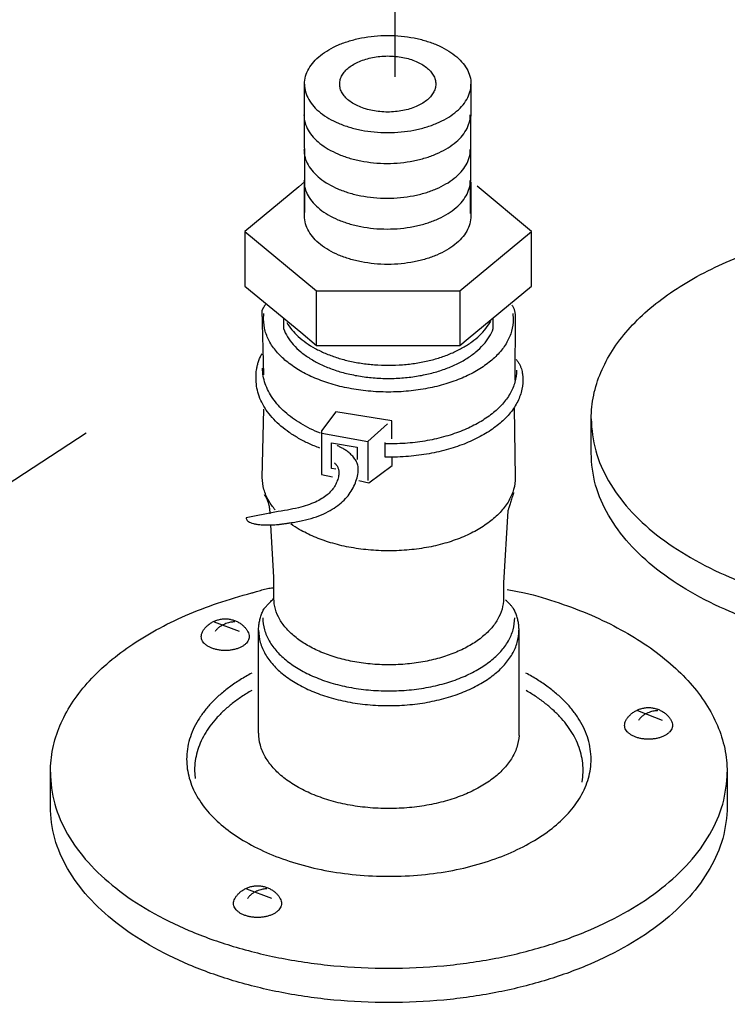
# Model space of a CAD drawing. Extents: x -424 to 186, y -4 to 301.
# Drawn here: x -229 to -225, y 56 to 61 of the extents above; entities that cross this region are included whole.
import ezdxf

# ---------------------------------------------------------------- set-up
doc = ezdxf.new("R2010")
doc.units = 0
doc.linetypes.add('DASHED', pattern=[19.05, 12.7, -6.35])
doc.layers.add('RV', color=7, linetype='CONTINUOUS')

msp = doc.modelspace()

# ---------------------------------------------------------------- linework, layer by layer
at = {"layer": 'RV', "color": 7, "linetype": 'DASHED'}
msp.add_line((-226.8744, 60.4592), (-226.8744, 62.1002), dxfattribs=at)
at = {"layer": 'RV', "color": 7, "linetype": 'Continuous'}
for p, q in [((-227.3492, 59.7462), (-227.351, 60.421)), ((-226.476, 60.421), (-226.4795, 59.7413)), ((-227.351, 59.9065), (-227.3806, 59.8814)), ((-227.351, 59.728), (-227.351, 59.9061)), ((-226.4764, 59.9065), (-226.4764, 59.728)), ((-227.2872, 59.0463), (-227.2872, 59.334)), ((-226.5347, 59.334), (-226.5347, 59.0468)), ((-227.5647, 58.8925), (-227.5727, 59.2318)), ((-227.5656, 59.1844), (-227.5636, 59.2153)), ((-226.2565, 59.2153), (-226.2541, 59.1844)), ((-226.2432, 59.2035), (-226.2465, 58.8643)), ((-227.5727, 58.3525), (-227.5647, 58.7122)), ((-226.2496, 58.7191), (-226.2432, 58.3525)), ((-225.8443, 58.4803), (-225.8443, 58.6608)), ((-227.0187, 58.541), (-226.9148, 58.6353)), ((-235.4998, 54.0325), (-228.4971, 58.5866)), ((-226.9039, 58.5292), (-226.9271, 58.5297)), ((-226.9044, 58.4594), (-226.9271, 58.4598)), ((-227.5058, 58.1708), (-227.6565, 58.1397)), ((-226.2823, 58.177), (-226.3052, 57.7993)), ((-227.5113, 57.8289), (-227.5278, 58.103)), ((-226.2852, 57.7633), (-226.1945, 57.7469)), ((-227.6925, 57.5425), (-227.8232, 57.5917)), ((-227.5918, 57.009), (-227.5918, 57.5497)), ((-226.2236, 57.009), (-226.2236, 57.5497)), ((-225.4693, 57.0757), (-225.5998, 57.1255)), ((-228.6856, 56.6221), (-228.6856, 56.8031)), ((-227.928, 56.814), (-227.9253, 56.7706)), ((-225.1305, 56.8031), (-225.1305, 56.6221)), ((-227.5231, 56.1388), (-227.6538, 56.1884))]:
    msp.add_line(p, q, dxfattribs=at)
for points in [[(-227.3806, 59.8809), (-227.6634, 59.6462), (-227.6634, 59.3587), (-227.3706, 59.1161)], [(-226.49, 59.0832), (-226.158, 59.3587), (-226.158, 59.6462), (-226.4435, 59.8836)], [(-227.6634, 59.6466), (-227.2872, 59.334), (-226.5347, 59.334), (-226.158, 59.6466)], [(-227.3706, 59.1161), (-227.2868, 59.0459), (-226.5347, 59.0463), (-226.49, 59.0832)], [(-226.8926, 58.5554), (-226.8926, 58.6506), (-227.1867, 58.6982), (-227.261, 58.5975), (-227.261, 58.3678), (-227.2041, 58.3556)], [(-227.2594, 58.5848), (-227.0187, 58.541), (-227.0187, 58.3365)], [(-227.1854, 58.3963), (-227.2085, 58.4003), (-227.2085, 58.5345), (-227.0738, 58.5114), (-227.0738, 58.4476)], [(-227.0651, 58.3365), (-227.0122, 58.3247), (-226.8897, 58.4163), (-226.8897, 58.4636)]]:
    msp.add_lwpolyline(points, dxfattribs=at)
for points, knots in [([(-227.351, 60.421), (-227.3509, 60.4349), (-227.3471, 60.4631), (-227.3297, 60.5032), (-227.3024, 60.5401), (-227.2662, 60.5736), (-227.2221, 60.6032), (-227.1709, 60.6286), (-227.1135, 60.6492), (-227.0507, 60.6646), (-226.9835, 60.6743), (-226.9135, 60.6775), (-226.8435, 60.6743), (-226.7763, 60.6647), (-226.7135, 60.6493), (-226.6562, 60.6287), (-226.605, 60.6034), (-226.5609, 60.5737), (-226.5248, 60.5403), (-226.4975, 60.5033), (-226.48, 60.4632), (-226.4762, 60.4349), (-226.476, 60.421)], [0, 0, 0, 0, 0.041746, 0.084372, 0.129625, 0.178509, 0.231451, 0.288503, 0.349496, 0.414141, 0.482102, 0.55305, 0.623985, 0.691911, 0.756506, 0.817442, 0.874443, 0.92735, 0.976228, 1.021516, 1.064225, 1.106092, 1.106092, 1.106092, 1.106092]), ([(-227.1658, 60.421), (-227.1657, 60.4129), (-227.1636, 60.3967), (-227.1535, 60.3736), (-227.1378, 60.3524), (-227.1169, 60.3332), (-227.0915, 60.3162), (-227.062, 60.3017), (-227.0289, 60.2898), (-226.9928, 60.2809), (-226.9542, 60.2754), (-226.9139, 60.2733), (-226.8735, 60.2753), (-226.8347, 60.2808), (-226.7984, 60.2896), (-226.7653, 60.3015), (-226.7358, 60.3161), (-226.7103, 60.3331), (-226.6894, 60.3523), (-226.6737, 60.3736), (-226.6636, 60.3967), (-226.66, 60.421), (-226.6635, 60.4454), (-226.6734, 60.4686), (-226.6891, 60.4899), (-226.71, 60.5093), (-226.7354, 60.5264), (-226.7649, 60.541), (-226.798, 60.5529), (-226.8342, 60.5618), (-226.8731, 60.5673), (-226.9135, 60.5693), (-226.9538, 60.5672), (-226.9926, 60.5615), (-227.0288, 60.5526), (-227.0619, 60.5407), (-227.0914, 60.5261), (-227.1169, 60.5091), (-227.1378, 60.4898), (-227.1535, 60.4685), (-227.1636, 60.4454), (-227.1657, 60.429), (-227.1658, 60.421)], [0, 0, 0, 0, 0.024051, 0.048581, 0.074617, 0.102745, 0.133216, 0.166057, 0.201163, 0.23836, 0.277441, 0.318202, 0.359187, 0.39842, 0.435716, 0.470889, 0.503779, 0.534295, 0.562474, 0.588568, 0.613154, 0.637232, 0.661419, 0.686072, 0.712202, 0.7404, 0.770924, 0.803817, 0.83899, 0.876286, 0.915519, 0.956503, 0.997387, 1.036572, 1.073852, 1.109027, 1.141926, 1.172449, 1.200633, 1.226738, 1.25136, 1.27553, 1.27553, 1.27553, 1.27553]), ([(-227.351, 60.421), (-227.3509, 60.407), (-227.3471, 60.3788), (-227.3297, 60.3388), (-227.3024, 60.3019), (-227.2663, 60.2685), (-227.2222, 60.2389), (-227.171, 60.2136), (-227.1137, 60.193), (-227.051, 60.1777), (-226.9838, 60.1681), (-226.9139, 60.1649), (-226.8439, 60.1681), (-226.7765, 60.1777), (-226.7137, 60.193), (-226.6563, 60.2136), (-226.6051, 60.2389), (-226.561, 60.2685), (-226.5248, 60.3019), (-226.4975, 60.3388), (-226.48, 60.3788), (-226.4762, 60.407), (-226.476, 60.421)], [0, 0, 0, 0, 0.041733, 0.084327, 0.129535, 0.178365, 0.231248, 0.288235, 0.349154, 0.413714, 0.481575, 0.552401, 0.623457, 0.691478, 0.756144, 0.817128, 0.874153, 0.927059, 0.97591, 1.021143, 1.063764, 1.105512, 1.105512, 1.105512, 1.105512]), ([(-227.3537, 60.2593), (-227.3535, 60.2454), (-227.3498, 60.2172), (-227.3325, 60.1772), (-227.3053, 60.1404), (-227.2692, 60.107), (-227.2253, 60.0774), (-227.1742, 60.0521), (-227.1168, 60.0314), (-227.054, 60.016), (-226.9867, 60.0063), (-226.9167, 60.0026), (-226.8466, 60.0063), (-226.7794, 60.016), (-226.7167, 60.0315), (-226.6593, 60.0521), (-226.6082, 60.0774), (-226.5642, 60.107), (-226.528, 60.1404), (-226.5008, 60.1772), (-226.4834, 60.2172), (-226.4797, 60.2454), (-226.4795, 60.2593)], [0, 0, 0, 0, 0.041718, 0.084256, 0.129377, 0.178108, 0.230904, 0.287841, 0.348769, 0.413414, 0.481453, 0.552561, 0.623506, 0.691452, 0.756061, 0.816994, 0.873965, 0.926809, 0.975588, 1.020746, 1.063302, 1.105022, 1.105022, 1.105022, 1.105022]), ([(-227.3537, 60.0764), (-227.3535, 60.0624), (-227.3498, 60.0341), (-227.3325, 59.994), (-227.3053, 59.957), (-227.2693, 59.9236), (-227.2253, 59.894), (-227.1742, 59.8686), (-227.1168, 59.848), (-227.054, 59.8326), (-226.9867, 59.8231), (-226.9167, 59.8198), (-226.8466, 59.8231), (-226.7794, 59.8326), (-226.7167, 59.848), (-226.6593, 59.8686), (-226.6082, 59.894), (-226.5641, 59.9236), (-226.528, 59.957), (-226.5008, 59.994), (-226.4834, 60.0341), (-226.4797, 60.0624), (-226.4795, 60.0764)], [0, 0, 0, 0, 0.041849, 0.084501, 0.12971, 0.178498, 0.231324, 0.288266, 0.349182, 0.413805, 0.481822, 0.552918, 0.623852, 0.691776, 0.756362, 0.817283, 0.87426, 0.927133, 0.97597, 1.021215, 1.063885, 1.105736, 1.105736, 1.105736, 1.105736]), ([(-227.3537, 59.9143), (-227.3535, 59.9003), (-227.3498, 59.872), (-227.3325, 59.8319), (-227.3053, 59.795), (-227.2693, 59.7615), (-227.2253, 59.7319), (-227.1742, 59.7065), (-227.1168, 59.6859), (-227.054, 59.6706), (-226.9867, 59.661), (-226.9167, 59.6577), (-226.8466, 59.661), (-226.7794, 59.6706), (-226.7167, 59.6859), (-226.6593, 59.7065), (-226.6082, 59.7319), (-226.5641, 59.7615), (-226.528, 59.795), (-226.5008, 59.8319), (-226.4834, 59.872), (-226.4797, 59.9003), (-226.4795, 59.9143)], [0, 0, 0, 0, 0.041849, 0.084501, 0.12971, 0.178498, 0.231324, 0.288266, 0.349182, 0.413805, 0.481822, 0.552918, 0.623852, 0.691776, 0.756362, 0.817283, 0.87426, 0.927133, 0.97597, 1.021215, 1.063885, 1.105736, 1.105736, 1.105736, 1.105736]), ([(-226.4764, 59.728), (-226.4766, 59.7141), (-226.4803, 59.6858), (-226.4977, 59.6458), (-226.5249, 59.6089), (-226.561, 59.5755), (-226.6051, 59.546), (-226.6562, 59.5206), (-226.7136, 59.5001), (-226.7763, 59.4847), (-226.8435, 59.4751), (-226.9135, 59.4719), (-226.9835, 59.4751), (-227.0507, 59.4847), (-227.1135, 59.5001), (-227.1709, 59.5206), (-227.2221, 59.546), (-227.2662, 59.5755), (-227.3024, 59.6089), (-227.3297, 59.6458), (-227.3471, 59.6858), (-227.3509, 59.7141), (-227.351, 59.728)], [0, 0, 0, 0, 0.041732, 0.084313, 0.129497, 0.178295, 0.231146, 0.28811, 0.349026, 0.41361, 0.481533, 0.552468, 0.623414, 0.691371, 0.756004, 0.816976, 0.873999, 0.926904, 0.975746, 1.020959, 1.063554, 1.105288, 1.105288, 1.105288, 1.105288]), ([(-225.8443, 58.6608), (-225.8441, 58.7025), (-225.8357, 58.7863), (-225.7971, 58.9078), (-225.7352, 59.0235), (-225.6517, 59.1325), (-225.5483, 59.2341), (-225.4264, 59.3277), (-225.2875, 59.4125), (-225.1331, 59.4878), (-224.9646, 59.5525), (-224.8465, 59.5878), (-224.7854, 59.6033)], [0, 0, 0, 0, 0.124946, 0.250571, 0.380283, 0.516525, 0.660848, 0.814089, 0.976558, 1.148197, 1.328706, 1.517633, 1.517633, 1.517633, 1.517633]), ([(-227.5727, 59.2318), (-227.5726, 59.2319), (-227.5723, 59.2326), (-227.5716, 59.234), (-227.5706, 59.2362), (-227.5691, 59.2391), (-227.5673, 59.2426), (-227.5652, 59.2464), (-227.5628, 59.2506), (-227.5602, 59.2549), (-227.5573, 59.2593), (-227.5553, 59.2621), (-227.5542, 59.2635)], [0, 0, 0, 0, 0.0005632, 0.00216514, 0.00467476, 0.00796152, 0.01189557, 0.01634799, 0.0211911, 0.02629895, 0.03154802, 0.03681805, 0.03681805, 0.03681805, 0.03681805]), ([(-226.2619, 59.2584), (-226.2603, 59.2572), (-226.2572, 59.2543), (-226.2538, 59.2485), (-226.2509, 59.2418), (-226.2486, 59.2345), (-226.2467, 59.2271), (-226.2454, 59.2201), (-226.2444, 59.2138), (-226.2437, 59.2088), (-226.2434, 59.2055), (-226.2432, 59.2039), (-226.2432, 59.2035)], [0, 0, 0, 0, 0.00592649, 0.01264051, 0.02002142, 0.02777509, 0.0355279, 0.0428673, 0.04935995, 0.0545606, 0.05801661, 0.05927135, 0.05927135, 0.05927135, 0.05927135]), ([(-226.2541, 59.1844), (-226.2543, 59.1635), (-226.2599, 59.1211), (-226.2861, 59.061), (-226.3269, 59.0057), (-226.3811, 58.9556), (-226.4472, 58.9112), (-226.524, 58.8732), (-226.61, 58.8424), (-226.7042, 58.8194), (-226.805, 58.805), (-226.91, 58.8001), (-227.0149, 58.805), (-227.1158, 58.8194), (-227.2099, 58.8424), (-227.2959, 58.8732), (-227.3726, 58.9112), (-227.4386, 58.9556), (-227.4928, 59.0057), (-227.5336, 59.061), (-227.5597, 59.1211), (-227.5653, 59.1635), (-227.5656, 59.1844)], [0, 0, 0, 0, 0.062682, 0.126616, 0.194438, 0.267673, 0.346982, 0.432458, 0.523855, 0.620745, 0.722629, 0.829009, 0.935437, 1.037335, 1.134213, 1.225579, 1.311014, 1.39028, 1.463478, 1.531273, 1.595194, 1.657874, 1.657874, 1.657874, 1.657874]), ([(-227.4609, 59.1897), (-227.4609, 59.1892), (-227.4609, 59.1874), (-227.4609, 59.1835), (-227.4609, 59.1776), (-227.4609, 59.1705), (-227.4609, 59.1627), (-227.4609, 59.1549), (-227.4609, 59.1478), (-227.4609, 59.142), (-227.4609, 59.1381), (-227.4609, 59.1362), (-227.4609, 59.1357)], [0, 0, 0, 0, 0.00151269, 0.00561856, 0.01166932, 0.01901666, 0.0270123, 0.03500795, 0.04235529, 0.04840605, 0.05251192, 0.05402461, 0.05402461, 0.05402461, 0.05402461]), ([(-227.4435, 59.1671), (-227.4357, 59.1537), (-227.4176, 59.1274), (-227.3831, 59.092), (-227.3419, 59.0594), (-227.2944, 59.0301), (-227.2411, 59.0045), (-227.1827, 58.9827), (-227.1198, 58.9652), (-227.0528, 58.9523), (-226.9824, 58.9443), (-226.9094, 58.9416), (-226.8359, 58.9444), (-226.7641, 58.9528), (-226.6959, 58.9663), (-226.6319, 58.9845), (-226.5728, 59.0072), (-226.5192, 59.0339), (-226.4715, 59.0642), (-226.4306, 59.0979), (-226.3968, 59.1345), (-226.3795, 59.1616), (-226.3721, 59.1753)], [0, 0, 0, 0, 0.046311, 0.09544, 0.147778, 0.203477, 0.262528, 0.324817, 0.390169, 0.458374, 0.529214, 0.60248, 0.677346, 0.749647, 0.819167, 0.885677, 0.948957, 1.008823, 1.065157, 1.117964, 1.167426, 1.213999, 1.213999, 1.213999, 1.213999]), ([(-226.3595, 59.1357), (-226.3595, 59.1362), (-226.3595, 59.1381), (-226.3595, 59.142), (-226.3595, 59.1478), (-226.3595, 59.1549), (-226.3595, 59.1627), (-226.3595, 59.1705), (-226.3595, 59.1776), (-226.3595, 59.1835), (-226.3595, 59.1874), (-226.3595, 59.1892), (-226.3595, 59.1897)], [0, 0, 0, 0, 0.00151269, 0.00561856, 0.01166932, 0.01901666, 0.0270123, 0.03500795, 0.04235529, 0.04840605, 0.05251192, 0.05402461, 0.05402461, 0.05402461, 0.05402461]), ([(-227.4609, 59.1357), (-227.4553, 59.1206), (-227.441, 59.0904), (-227.4097, 59.0492), (-227.3699, 59.0113), (-227.322, 58.9771), (-227.2669, 58.9469), (-227.2053, 58.9212), (-227.138, 58.9005), (-227.0656, 58.8851), (-226.9891, 58.8755), (-226.91, 58.8723), (-226.8309, 58.8755), (-226.7543, 58.8851), (-226.6821, 58.9005), (-226.6148, 58.9212), (-226.5532, 58.9469), (-226.4981, 58.9771), (-226.4503, 59.0113), (-226.4105, 59.0492), (-226.3792, 59.0904), (-226.365, 59.1206), (-226.3595, 59.1357)], [0, 0, 0, 0, 0.048369, 0.099486, 0.154174, 0.212829, 0.275549, 0.342239, 0.412692, 0.486641, 0.563801, 0.643897, 0.723932, 0.801043, 0.874951, 0.945369, 1.012028, 1.074718, 1.133344, 1.188002, 1.239089, 1.287432, 1.287432, 1.287432, 1.287432]), ([(-227.6043, 58.866), (-227.6043, 58.8667), (-227.6046, 58.8693), (-227.6049, 58.8748), (-227.6052, 58.8837), (-227.6049, 58.8954), (-227.6038, 58.9097), (-227.6015, 58.926), (-227.5977, 58.944), (-227.5921, 58.9632), (-227.5843, 58.9833), (-227.5776, 58.9966), (-227.5738, 59.0032)], [0, 0, 0, 0, 0.0020024, 0.0077158, 0.0167139, 0.0285934, 0.0429802, 0.0595362, 0.0779694, 0.098045, 0.1195986, 0.1425512, 0.1425512, 0.1425512, 0.1425512]), ([(-226.2379, 58.9721), (-226.2342, 58.9679), (-226.2276, 58.9593), (-226.2197, 58.9453), (-226.2137, 58.9311), (-226.2094, 58.9171), (-226.2065, 58.9039), (-226.2046, 58.892), (-226.2036, 58.8818), (-226.2032, 58.874), (-226.2031, 58.869), (-226.2032, 58.8666), (-226.2032, 58.866)], [0, 0, 0, 0, 0.016529, 0.0325647, 0.0480409, 0.0627547, 0.0764023, 0.0886075, 0.0989427, 0.1069436, 0.1121196, 0.113961, 0.113961, 0.113961, 0.113961]), ([(-227.2672, 58.5857), (-227.2853, 58.5927), (-227.3201, 58.6079), (-227.3692, 58.6345), (-227.4138, 58.664), (-227.4536, 58.6962), (-227.4883, 58.7307), (-227.5174, 58.7672), (-227.5407, 58.8054), (-227.5579, 58.8449), (-227.5685, 58.8855), (-227.5708, 58.9131), (-227.5709, 58.9267)], [0, 0, 0, 0, 0.0581155, 0.113907, 0.1673436, 0.2184179, 0.2671658, 0.3136891, 0.3581842, 0.4009726, 0.4425327, 0.4835198, 0.4835198, 0.4835198, 0.4835198]), ([(-226.2365, 58.9161), (-226.2368, 58.895), (-226.2425, 58.8521), (-226.269, 58.7914), (-226.3106, 58.7355), (-226.3656, 58.6848), (-226.4328, 58.6399), (-226.5109, 58.6015), (-226.5985, 58.5703), (-226.6943, 58.547), (-226.797, 58.5325), (-226.8678, 58.5292), (-226.9039, 58.5292)], [0, 0, 0, 0, 0.0632991, 0.1279388, 0.1966081, 0.2708573, 0.3513573, 0.4382028, 0.5311457, 0.6297553, 0.7335272, 0.8419612, 0.8419612, 0.8419612, 0.8419612]), ([(-227.2697, 58.5068), (-227.2894, 58.5139), (-227.3274, 58.5297), (-227.3812, 58.5572), (-227.4302, 58.5879), (-227.4741, 58.6215), (-227.5124, 58.6577), (-227.5447, 58.6961), (-227.5706, 58.7365), (-227.5897, 58.7785), (-227.6016, 58.8218), (-227.6042, 58.8514), (-227.6043, 58.866)], [0, 0, 0, 0, 0.0629225, 0.1233196, 0.1811152, 0.2362674, 0.2887925, 0.3387934, 0.3864953, 0.4322854, 0.4767516, 0.5207054, 0.5207054, 0.5207054, 0.5207054]), ([(-226.2032, 58.866), (-226.2034, 58.8438), (-226.2094, 58.7987), (-226.2373, 58.7348), (-226.2809, 58.676), (-226.3388, 58.6228), (-226.4094, 58.5756), (-226.4914, 58.5353), (-226.5834, 58.5025), (-226.6841, 58.4781), (-226.792, 58.4628), (-226.8664, 58.4593), (-226.9044, 58.4594)], [0, 0, 0, 0, 0.0666377, 0.1346334, 0.2068222, 0.2848461, 0.3694216, 0.4606569, 0.5582971, 0.6618932, 0.7709163, 0.8848402, 0.8848402, 0.8848402, 0.8848402]), ([(-225.8439, 58.6608), (-225.8432, 58.6045), (-225.828, 58.4902), (-225.7573, 58.3283), (-225.6466, 58.1791), (-225.4998, 58.0441), (-225.3208, 57.9245), (-225.1129, 57.8221), (-224.8797, 57.7389), (-224.6245, 57.6769), (-224.351, 57.6381), (-224.0664, 57.625), (-223.7818, 57.6381), (-223.5082, 57.6769), (-223.253, 57.7389), (-223.0197, 57.8221), (-222.8119, 57.9245), (-222.6328, 58.0441), (-222.486, 58.1791), (-222.3754, 58.3283), (-222.3046, 58.4902), (-222.2894, 58.6045), (-222.2887, 58.6608)], [0, 0, 0, 0, 0.168899, 0.341299, 0.524376, 0.722266, 0.936763, 1.168117, 1.415663, 1.678245, 1.954512, 2.243116, 2.531781, 2.808095, 3.070714, 3.318286, 3.549658, 3.764166, 3.962063, 4.145142, 4.317543, 4.486442, 4.486442, 4.486442, 4.486442]), ([(-227.4275, 58.1139), (-227.405, 58.1168), (-227.3625, 58.1244), (-227.3028, 58.1403), (-227.2505, 58.1603), (-227.2053, 58.1838), (-227.1669, 58.2106), (-227.1351, 58.2402), (-227.1096, 58.2721), (-227.0901, 58.306), (-227.0766, 58.3414), (-227.0686, 58.3743), (-227.0672, 58.4041), (-227.0739, 58.4287), (-227.0856, 58.4501), (-227.1008, 58.4684), (-227.1178, 58.4839), (-227.1351, 58.4966), (-227.1512, 58.5065), (-227.1645, 58.5136), (-227.1734, 58.5178), (-227.1778, 58.5196), (-227.1789, 58.5201)], [0, 0, 0, 0, 0.0679952, 0.129423, 0.1850334, 0.2356151, 0.2819891, 0.3249932, 0.365454, 0.4041495, 0.441769, 0.4788808, 0.5054463, 0.5301493, 0.5542518, 0.5781012, 0.6013374, 0.6231428, 0.6424238, 0.6579202, 0.6682697, 0.6720435, 0.6720435, 0.6720435, 0.6720435]), ([(-226.9271, 58.4598), (-226.9271, 58.4606), (-226.9271, 58.4632), (-226.9271, 58.4687), (-226.9271, 58.4769), (-226.9271, 58.4869), (-226.9271, 58.4979), (-226.9271, 58.5088), (-226.9271, 58.5188), (-226.9271, 58.5271), (-226.9271, 58.5325), (-226.9271, 58.5352), (-226.9271, 58.5359)], [0, 0, 0, 0, 0.00212897, 0.0079076, 0.01642348, 0.02676419, 0.03801732, 0.04927044, 0.05961115, 0.06812703, 0.07390567, 0.07603464, 0.07603464, 0.07603464, 0.07603464]), ([(-222.2892, 58.4803), (-222.2899, 58.424), (-222.305, 58.3096), (-222.3758, 58.1478), (-222.4865, 57.9986), (-222.6333, 57.8636), (-222.8123, 57.7441), (-223.0202, 57.6417), (-223.2535, 57.5585), (-223.5086, 57.4965), (-223.7822, 57.4578), (-224.0668, 57.4447), (-224.3514, 57.4578), (-224.6248, 57.4965), (-224.8799, 57.5585), (-225.1132, 57.6417), (-225.3211, 57.7441), (-225.5001, 57.8636), (-225.647, 57.9986), (-225.7577, 58.1478), (-225.8285, 58.3096), (-225.8436, 58.424), (-225.8443, 58.4803)], [0, 0, 0, 0, 0.168893, 0.341278, 0.524337, 0.722213, 0.936703, 1.16806, 1.415622, 1.678235, 1.954547, 2.243211, 2.531707, 2.807909, 3.070462, 3.318001, 3.549362, 3.763873, 3.961775, 4.144856, 4.317253, 4.486147, 4.486147, 4.486147, 4.486147]), ([(-227.1941, 58.4294), (-227.1922, 58.4279), (-227.1887, 58.4248), (-227.1839, 58.4195), (-227.1797, 58.4137), (-227.1761, 58.4074), (-227.1732, 58.4004), (-227.1711, 58.3929), (-227.1699, 58.3846), (-227.1697, 58.3757), (-227.1705, 58.3662), (-227.1735, 58.3505), (-227.1803, 58.3296), (-227.1926, 58.3044), (-227.2097, 58.2809), (-227.2321, 58.2594), (-227.2602, 58.2398), (-227.2947, 58.2221), (-227.3362, 58.2063), (-227.3852, 58.1923), (-227.4426, 58.1803), (-227.4837, 58.1737), (-227.5058, 58.1708)], [0, 0, 0, 0, 0.007059, 0.0141351, 0.0212702, 0.0285301, 0.0360034, 0.043799, 0.052042, 0.0608674, 0.0704147, 0.080823, 0.1086178, 0.1362403, 0.1646861, 0.1951539, 0.228919, 0.2672162, 0.3111785, 0.3618259, 0.4200803, 0.4867889, 0.4867889, 0.4867889, 0.4867889]), ([(-227.505, 58.1829), (-227.5176, 58.1978), (-227.5416, 58.2313), (-227.5667, 58.2887), (-227.5724, 58.3314), (-227.5727, 58.3525)], [0, 0, 0, 0, 0.0585059, 0.1229497, 0.1860541, 0.1860541, 0.1860541, 0.1860541]), ([(-226.2432, 58.3525), (-226.2434, 58.3314), (-226.2491, 58.2887), (-226.2756, 58.2282), (-226.3169, 58.1724), (-226.3718, 58.1219), (-226.4387, 58.0772), (-226.5165, 58.0389), (-226.6037, 58.0077), (-226.6991, 57.9845), (-226.8015, 57.97), (-226.9079, 57.9651), (-227.0144, 57.97), (-227.1167, 57.9845), (-227.2121, 58.0077), (-227.2993, 58.0389), (-227.3688, 58.0731), (-227.4081, 58.0981), (-227.4224, 58.1083)], [0, 0, 0, 0, 0.063103, 0.127542, 0.195989, 0.269986, 0.350201, 0.436725, 0.529311, 0.627529, 0.730878, 0.838858, 0.946784, 1.050101, 1.148307, 1.240895, 1.32743, 1.380266, 1.380266, 1.380266, 1.380266]), ([(-227.5313, 58.1608), (-227.5313, 58.1613), (-227.5313, 58.1633), (-227.5313, 58.1675), (-227.5317, 58.1742), (-227.5326, 58.1831), (-227.5342, 58.1937), (-227.5367, 58.2058), (-227.5404, 58.219), (-227.5455, 58.233), (-227.5522, 58.2474), (-227.5578, 58.2568), (-227.5609, 58.2615)], [0, 0, 0, 0, 0.0015236, 0.0058646, 0.0126877, 0.0216731, 0.0325208, 0.0449563, 0.0587369, 0.0736612, 0.0895791, 0.106405, 0.106405, 0.106405, 0.106405]), ([(-226.2514, 58.2718), (-226.253, 58.2675), (-226.2562, 58.2588), (-226.2608, 58.2458), (-226.2651, 58.2329), (-226.2691, 58.2205), (-226.2727, 58.209), (-226.2759, 58.1988), (-226.2785, 58.1902), (-226.2804, 58.1836), (-226.2816, 58.1795), (-226.2822, 58.1776), (-226.2823, 58.177)], [0, 0, 0, 0, 0.01376394, 0.02770097, 0.04143143, 0.05457421, 0.06674715, 0.07756736, 0.08665145, 0.09361566, 0.09807598, 0.09964817, 0.09964817, 0.09964817, 0.09964817]), ([(-227.6565, 58.1397), (-227.6567, 58.1375), (-227.6564, 58.1326), (-227.6518, 58.1258), (-227.644, 58.1198), (-227.6328, 58.1144), (-227.6182, 58.1098), (-227.5999, 58.1062), (-227.5779, 58.1037), (-227.5521, 58.1026), (-227.5223, 58.103), (-227.5012, 58.1042), (-227.49, 58.1052)], [0, 0, 0, 0, 0.0066673, 0.0142326, 0.0237784, 0.0359587, 0.0511718, 0.0696952, 0.0917505, 0.1175324, 0.1472221, 0.1809961, 0.1809961, 0.1809961, 0.1809961]), ([(-227.49, 58.1052), (-227.4894, 58.1053), (-227.4872, 58.1056), (-227.4827, 58.1062), (-227.476, 58.1072), (-227.4677, 58.1083), (-227.4587, 58.1096), (-227.4497, 58.1108), (-227.4415, 58.112), (-227.4348, 58.1129), (-227.4303, 58.1135), (-227.4281, 58.1138), (-227.4275, 58.1139)], [0, 0, 0, 0, 0.00176601, 0.00655946, 0.01362349, 0.02220125, 0.03153586, 0.04087048, 0.04944824, 0.05651227, 0.06130572, 0.06307173, 0.06307173, 0.06307173, 0.06307173]), ([(-227.5113, 57.7168), (-227.5113, 57.7174), (-227.5113, 57.7193), (-227.5113, 57.7233), (-227.5113, 57.7294), (-227.5113, 57.7368), (-227.5113, 57.7449), (-227.5113, 57.7529), (-227.5113, 57.7603), (-227.5113, 57.7664), (-227.5113, 57.7704), (-227.5113, 57.7729), (-227.5113, 57.7753), (-227.5113, 57.7794), (-227.5113, 57.7854), (-227.5113, 57.7928), (-227.5113, 57.8009), (-227.5113, 57.8089), (-227.5113, 57.8163), (-227.5113, 57.8224), (-227.5113, 57.8264), (-227.5113, 57.8284), (-227.5113, 57.8289)], [0, 0, 0, 0, 0.0015687, 0.0058267, 0.0121015, 0.019721, 0.0280128, 0.0363045, 0.043924, 0.0501989, 0.0544568, 0.0560255, 0.0575942, 0.0618522, 0.068127, 0.0757465, 0.0840383, 0.0923301, 0.0999495, 0.1062244, 0.1104823, 0.112051, 0.112051, 0.112051, 0.112051]), ([(-227.6265, 57.7455), (-227.6257, 57.7458), (-227.6229, 57.7467), (-227.6169, 57.7487), (-227.6077, 57.7517), (-227.5959, 57.7554), (-227.5823, 57.7593), (-227.5675, 57.7633), (-227.5525, 57.767), (-227.5377, 57.7701), (-227.5241, 57.7722), (-227.5154, 57.7728), (-227.5113, 57.7729)], [0, 0, 0, 0, 0.0023676, 0.0089414, 0.01893, 0.0315433, 0.0459938, 0.0614973, 0.077276, 0.0925626, 0.1066108, 0.1187193, 0.1187193, 0.1187193, 0.1187193]), ([(-226.3052, 57.7993), (-226.3052, 57.7991), (-226.3052, 57.7981), (-226.3052, 57.7962), (-226.3052, 57.7933), (-226.3052, 57.7897), (-226.3052, 57.7859), (-226.3052, 57.782), (-226.3052, 57.7784), (-226.3052, 57.7755), (-226.3052, 57.7736), (-226.3052, 57.7722), (-226.3052, 57.77), (-226.3052, 57.766), (-226.3052, 57.76), (-226.3052, 57.7526), (-226.3052, 57.7446), (-226.3052, 57.7366), (-226.3052, 57.7293), (-226.3052, 57.7233), (-226.3052, 57.7193), (-226.3052, 57.7174), (-226.3052, 57.7168)], [0, 0, 0, 0, 0.00075323, 0.00279772, 0.00581065, 0.0094692, 0.01345057, 0.01743194, 0.0210905, 0.02410342, 0.02614791, 0.02690114, 0.02845741, 0.03268155, 0.03890661, 0.04646561, 0.05469158, 0.06291755, 0.07047655, 0.07670161, 0.08092575, 0.08248202, 0.08248202, 0.08248202, 0.08248202]), ([(-228.6856, 56.8031), (-228.6854, 56.8447), (-228.677, 56.9285), (-228.6384, 57.05), (-228.5765, 57.1657), (-228.493, 57.2746), (-228.3896, 57.3762), (-228.2676, 57.4697), (-228.1287, 57.5546), (-227.9743, 57.6299), (-227.8057, 57.6947), (-227.6875, 57.73), (-227.6265, 57.7455)], [0, 0, 0, 0, 0.124934, 0.250531, 0.380208, 0.516419, 0.660725, 0.813966, 0.976457, 1.148142, 1.328718, 1.517733, 1.517733, 1.517733, 1.517733]), ([(-226.1945, 57.7469), (-226.1331, 57.7314), (-226.0144, 57.6962), (-225.845, 57.6315), (-225.6898, 57.5562), (-225.5503, 57.4713), (-225.4278, 57.3775), (-225.3239, 57.2757), (-225.24, 57.1665), (-225.1779, 57.0506), (-225.1391, 56.9288), (-225.1307, 56.8448), (-225.1305, 56.8031)], [0, 0, 0, 0, 0.189814, 0.371116, 0.543459, 0.706546, 0.860324, 1.005109, 1.141745, 1.271793, 1.397712, 1.522927, 1.522927, 1.522927, 1.522927]), ([(-227.5647, 57.6599), (-227.5644, 57.6602), (-227.5635, 57.6614), (-227.5613, 57.6638), (-227.558, 57.6677), (-227.5535, 57.6729), (-227.548, 57.679), (-227.5417, 57.6859), (-227.5348, 57.6934), (-227.5273, 57.7013), (-227.5195, 57.7093), (-227.5141, 57.7146), (-227.5113, 57.7173)], [0, 0, 0, 0, 0.00116887, 0.00450382, 0.00974755, 0.01664299, 0.02493346, 0.03436267, 0.04467497, 0.05561544, 0.06693033, 0.07836731, 0.07836731, 0.07836731, 0.07836731]), ([(-226.3052, 57.7168), (-226.3054, 57.6978), (-226.3106, 57.659), (-226.3346, 57.6042), (-226.372, 57.5537), (-226.4218, 57.5079), (-226.4824, 57.4674), (-226.5529, 57.4328), (-226.632, 57.4046), (-226.7185, 57.3836), (-226.8113, 57.3705), (-226.9079, 57.3661), (-227.0045, 57.3705), (-227.0973, 57.3836), (-227.1838, 57.4046), (-227.263, 57.4328), (-227.3336, 57.4674), (-227.3944, 57.5079), (-227.4443, 57.5537), (-227.4819, 57.6042), (-227.5059, 57.659), (-227.5111, 57.6978), (-227.5113, 57.7168)], [0, 0, 0, 0, 0.057217, 0.115612, 0.177619, 0.244649, 0.317319, 0.395723, 0.479644, 0.568698, 0.662433, 0.760399, 0.858276, 0.951999, 1.041101, 1.125111, 1.203626, 1.27641, 1.343539, 1.405614, 1.464041, 1.521262, 1.521262, 1.521262, 1.521262]), ([(-226.2505, 57.6599), (-226.2507, 57.6601), (-226.2512, 57.661), (-226.2525, 57.6629), (-226.2546, 57.6659), (-226.2575, 57.6699), (-226.2614, 57.6747), (-226.2661, 57.6803), (-226.2718, 57.6866), (-226.2784, 57.6934), (-226.286, 57.7005), (-226.2914, 57.7053), (-226.2943, 57.7077)], [0, 0, 0, 0, 0.00078017, 0.00305816, 0.00674225, 0.01174426, 0.01797986, 0.02536913, 0.03383706, 0.04331423, 0.05373745, 0.0650508, 0.0650508, 0.0650508, 0.0650508]), ([(-227.5918, 57.5497), (-227.5918, 57.5535), (-227.5916, 57.5611), (-227.5908, 57.5725), (-227.5894, 57.5838), (-227.5874, 57.595), (-227.5849, 57.6062), (-227.5819, 57.6172), (-227.5784, 57.6281), (-227.5743, 57.6389), (-227.5698, 57.6495), (-227.5664, 57.6565), (-227.5647, 57.6599)], [0, 0, 0, 0, 0.0114464, 0.0228575, 0.034249, 0.0456365, 0.0570343, 0.0684555, 0.0799122, 0.0914157, 0.1029759, 0.1146026, 0.1146026, 0.1146026, 0.1146026]), ([(-226.2236, 57.5497), (-226.2236, 57.5535), (-226.2238, 57.5611), (-226.2247, 57.5725), (-226.2261, 57.5838), (-226.228, 57.595), (-226.2305, 57.6061), (-226.2335, 57.6172), (-226.237, 57.6281), (-226.241, 57.6389), (-226.2455, 57.6495), (-226.2488, 57.6565), (-226.2505, 57.6599)], [0, 0, 0, 0, 0.0114464, 0.0228573, 0.0342484, 0.0456345, 0.0570292, 0.0684451, 0.0798932, 0.0913835, 0.1029248, 0.1145257, 0.1145257, 0.1145257, 0.1145257]), ([(-227.8928, 57.5161), (-227.8928, 57.5121), (-227.8917, 57.5039), (-227.8867, 57.4924), (-227.8788, 57.4817), (-227.8684, 57.4721), (-227.8557, 57.4636), (-227.841, 57.4564), (-227.8244, 57.4505), (-227.8063, 57.4461), (-227.787, 57.4433), (-227.7668, 57.4424), (-227.7468, 57.4433), (-227.7276, 57.4461), (-227.7096, 57.4505), (-227.6931, 57.4564), (-227.6784, 57.4636), (-227.6657, 57.4721), (-227.6552, 57.4817), (-227.6473, 57.4924), (-227.6423, 57.5039), (-227.6406, 57.5163), (-227.6424, 57.529), (-227.6474, 57.5419), (-227.6552, 57.5546), (-227.6656, 57.5669), (-227.6782, 57.5784), (-227.6929, 57.5887), (-227.7094, 57.5974), (-227.7274, 57.6041), (-227.7467, 57.6084), (-227.7668, 57.61), (-227.7871, 57.6084), (-227.8065, 57.6041), (-227.8247, 57.5974), (-227.8412, 57.5887), (-227.8559, 57.5784), (-227.8685, 57.5669), (-227.8788, 57.5546), (-227.8866, 57.5419), (-227.8916, 57.529), (-227.8927, 57.5203), (-227.8928, 57.5161)], [0, 0, 0, 0, 0.0120539, 0.0243344, 0.037353, 0.0514081, 0.0666311, 0.0830433, 0.1005998, 0.1192202, 0.138809, 0.1592706, 0.179504, 0.1989352, 0.217458, 0.2349652, 0.2513638, 0.2665963, 0.2806715, 0.2937094, 0.3060006, 0.3180565, 0.330614, 0.3442883, 0.359185, 0.3752434, 0.3923217, 0.4102501, 0.4288692, 0.4480594, 0.4677682, 0.4880362, 0.5085321, 0.5283963, 0.5476806, 0.5663462, 0.584287, 0.6013567, 0.6173976, 0.6322773, 0.6459421, 0.6584976, 0.6584976, 0.6584976, 0.6584976]), ([(-227.7172, 57.5939), (-227.7179, 57.5939), (-227.7204, 57.5937), (-227.7258, 57.5932), (-227.7341, 57.592), (-227.7447, 57.59), (-227.757, 57.5867), (-227.7703, 57.5819), (-227.7839, 57.5755), (-227.7974, 57.567), (-227.8099, 57.5561), (-227.8169, 57.5473), (-227.8201, 57.5425)], [0, 0, 0, 0, 0.0020092, 0.0076161, 0.0162081, 0.0272006, 0.0400493, 0.0542686, 0.0694572, 0.0853363, 0.1018004, 0.1189734, 0.1189734, 0.1189734, 0.1189734]), ([(-227.5696, 57.6143), (-227.5693, 57.5934), (-227.5637, 57.5508), (-227.5374, 57.4906), (-227.4962, 57.435), (-227.4416, 57.3848), (-227.375, 57.3403), (-227.2976, 57.3022), (-227.2108, 57.2713), (-227.1158, 57.2482), (-227.0139, 57.2338), (-226.908, 57.229), (-226.802, 57.2338), (-226.7001, 57.2482), (-226.6051, 57.2713), (-226.5183, 57.3022), (-226.4409, 57.3403), (-226.3742, 57.3848), (-226.3195, 57.435), (-226.2783, 57.4905), (-226.252, 57.5508), (-226.2463, 57.5934), (-226.2461, 57.6143)], [0, 0, 0, 0, 0.062881, 0.127042, 0.195158, 0.268777, 0.348577, 0.434662, 0.526793, 0.624548, 0.727431, 0.834945, 0.942411, 1.045279, 1.143046, 1.235207, 1.321333, 1.401177, 1.474834, 1.542976, 1.60715, 1.670033, 1.670033, 1.670033, 1.670033]), ([(-227.5918, 57.5497), (-227.5915, 57.528), (-227.5857, 57.484), (-227.5585, 57.4218), (-227.516, 57.3644), (-227.4595, 57.3125), (-227.3907, 57.2665), (-227.3107, 57.2271), (-227.221, 57.1951), (-227.1228, 57.1713), (-227.0175, 57.1564), (-226.908, 57.1513), (-226.7984, 57.1564), (-226.6932, 57.1713), (-226.595, 57.1951), (-226.5053, 57.2271), (-226.4253, 57.2665), (-226.3564, 57.3125), (-226.3, 57.3644), (-226.2574, 57.4218), (-226.2302, 57.484), (-226.2243, 57.528), (-226.2241, 57.5497)], [0, 0, 0, 0, 0.064938, 0.131226, 0.201623, 0.277722, 0.360216, 0.449205, 0.544441, 0.645482, 0.751816, 0.862928, 0.973986, 1.080288, 1.181318, 1.276555, 1.365556, 1.448066, 1.52418, 1.594589, 1.660884, 1.725822, 1.725822, 1.725822, 1.725822]), ([(-227.6278, 57.3238), (-227.6484, 57.3129), (-227.688, 57.2899), (-227.7438, 57.2523), (-227.7942, 57.2119), (-227.839, 57.1692), (-227.8778, 57.1241), (-227.9105, 57.077), (-227.9364, 57.0279), (-227.9555, 56.9771), (-227.9671, 56.9247), (-227.9723, 56.8556), (-227.9601, 56.7695), (-227.918, 56.6729), (-227.8518, 56.5839), (-227.7641, 56.5033), (-227.6571, 56.4319), (-227.5329, 56.3708), (-227.3935, 56.3211), (-227.241, 56.284), (-227.0776, 56.2609), (-226.9075, 56.2531), (-226.7375, 56.2609), (-226.5741, 56.284), (-226.4216, 56.3211), (-226.2822, 56.3708), (-226.158, 56.4319), (-226.051, 56.5033), (-225.9632, 56.5839), (-225.897, 56.6729), (-225.8549, 56.7695), (-225.8427, 56.8556), (-225.8479, 56.9247), (-225.8595, 56.9771), (-225.8785, 57.0279), (-225.9045, 57.077), (-225.9371, 57.1241), (-225.976, 57.1692), (-226.0208, 57.2119), (-226.0712, 57.2523), (-226.1269, 57.2899), (-226.1666, 57.3129), (-226.1872, 57.3238)], [0, 0, 0, 0, 0.069956, 0.137156, 0.201615, 0.263413, 0.32271, 0.379769, 0.434974, 0.488851, 0.542075, 0.595465, 0.696216, 0.799107, 0.908424, 1.026631, 1.154787, 1.293033, 1.440961, 1.597876, 1.762962, 1.935411, 2.107806, 2.272861, 2.429763, 2.577694, 2.71595, 2.844123, 2.962345, 3.071675, 3.174572, 3.275324, 3.328714, 3.381938, 3.435815, 3.49102, 3.548079, 3.607376, 3.669174, 3.733633, 3.800833, 3.870789, 3.870789, 3.870789, 3.870789]), ([(-227.6274, 57.2333), (-227.6456, 57.2228), (-227.6807, 57.2009), (-227.7299, 57.1652), (-227.7742, 57.1274), (-227.8136, 57.0875), (-227.8477, 57.0457), (-227.8763, 57.0022), (-227.899, 56.9571), (-227.9155, 56.9105), (-227.9257, 56.8627), (-227.9279, 56.8302), (-227.928, 56.814)], [0, 0, 0, 0, 0.0631513, 0.1238374, 0.1820972, 0.2380226, 0.2917736, 0.3435942, 0.3938278, 0.4429299, 0.4914733, 0.5401403, 0.5401403, 0.5401403, 0.5401403]), ([(-225.8926, 56.7515), (-225.8922, 56.7536), (-225.8914, 56.7576), (-225.8905, 56.7638), (-225.8896, 56.7699), (-225.889, 56.7761), (-225.8884, 56.7823), (-225.888, 56.7886), (-225.8876, 56.7949), (-225.8874, 56.8012), (-225.8873, 56.8076), (-225.8871, 56.828), (-225.8895, 56.8625), (-225.8996, 56.9103), (-225.916, 56.9567), (-225.9386, 57.0018), (-225.9669, 57.0452), (-226.0007, 57.0869), (-226.0399, 57.1266), (-226.084, 57.1643), (-226.1328, 57.1998), (-226.1677, 57.2216), (-226.1858, 57.232)], [0, 0, 0, 0, 0.0062382, 0.0124582, 0.0186705, 0.0248862, 0.0311155, 0.0373684, 0.0436543, 0.0499823, 0.0563609, 0.0627984, 0.1113434, 0.1597708, 0.208746, 0.2588273, 0.3104597, 0.3639802, 0.4196296, 0.4775678, 0.5378889, 0.6006356, 0.6006356, 0.6006356, 0.6006356]), ([(-225.6691, 57.0494), (-225.6691, 57.0454), (-225.668, 57.0373), (-225.663, 57.0258), (-225.6552, 57.0153), (-225.6448, 57.0057), (-225.6321, 56.9973), (-225.6174, 56.9901), (-225.6009, 56.9842), (-225.5829, 56.9798), (-225.5636, 56.9771), (-225.5435, 56.9762), (-225.5233, 56.9771), (-225.5039, 56.9798), (-225.4858, 56.9842), (-225.4693, 56.9901), (-225.4546, 56.9973), (-225.442, 57.0057), (-225.4316, 57.0153), (-225.4238, 57.0258), (-225.4188, 57.0373), (-225.4171, 57.0496), (-225.419, 57.0623), (-225.4239, 57.0751), (-225.4316, 57.0878), (-225.4419, 57.1001), (-225.4544, 57.1116), (-225.4691, 57.1219), (-225.4856, 57.1307), (-225.5037, 57.1374), (-225.5232, 57.1418), (-225.5435, 57.1433), (-225.5637, 57.1418), (-225.5831, 57.1374), (-225.6011, 57.1306), (-225.6176, 57.1219), (-225.6323, 57.1116), (-225.6449, 57.1001), (-225.6552, 57.0878), (-225.6629, 57.0751), (-225.6679, 57.0623), (-225.669, 57.0536), (-225.6691, 57.0494)], [0, 0, 0, 0, 0.011988, 0.0242073, 0.0371705, 0.0511735, 0.0663443, 0.0826996, 0.1001899, 0.1187304, 0.1382211, 0.158562, 0.1790711, 0.1986717, 0.2172732, 0.2347864, 0.2511371, 0.266287, 0.2802639, 0.2932052, 0.305413, 0.3173998, 0.3298471, 0.3434418, 0.3582763, 0.3742869, 0.3913352, 0.409261, 0.4279186, 0.4472059, 0.4670908, 0.4876353, 0.5080119, 0.5277886, 0.547017, 0.5656532, 0.5835832, 0.60065, 0.6166834, 0.6315371, 0.645142, 0.6575903, 0.6575903, 0.6575903, 0.6575903]), ([(-225.4937, 57.1268), (-225.4944, 57.1268), (-225.497, 57.1267), (-225.5024, 57.1262), (-225.5108, 57.1251), (-225.5214, 57.1231), (-225.5337, 57.12), (-225.547, 57.1153), (-225.5606, 57.1088), (-225.5739, 57.1003), (-225.5863, 57.0894), (-225.5932, 57.0805), (-225.5962, 57.0757)], [0, 0, 0, 0, 0.0020256, 0.0076699, 0.0163035, 0.0273265, 0.0401819, 0.0543751, 0.0695025, 0.0852935, 0.1016659, 0.1187859, 0.1187859, 0.1187859, 0.1187859]), ([(-226.2236, 56.9956), (-226.2251, 56.9745), (-226.2331, 56.9316), (-226.2625, 56.8714), (-226.3063, 56.8159), (-226.3633, 56.7657), (-226.4322, 56.7213), (-226.5115, 56.6833), (-226.6002, 56.6524), (-226.6969, 56.6294), (-226.8004, 56.6151), (-226.9086, 56.6102), (-227.0174, 56.6152), (-227.1226, 56.6301), (-227.2207, 56.654), (-227.3104, 56.686), (-227.3903, 56.7253), (-227.4591, 56.7714), (-227.5155, 56.8234), (-227.5581, 56.8808), (-227.5853, 56.9432), (-227.5911, 56.9873), (-227.5914, 57.009)], [0, 0, 0, 0, 0.063644, 0.129169, 0.198982, 0.274437, 0.35609, 0.443984, 0.537851, 0.637261, 0.741719, 0.850736, 0.961727, 1.067963, 1.168929, 1.264109, 1.353066, 1.435553, 1.511677, 1.58214, 1.648545, 1.713655, 1.713655, 1.713655, 1.713655]), ([(-226.2236, 56.9956), (-226.2236, 56.9957), (-226.2236, 56.9962), (-226.2236, 56.9972), (-226.2236, 56.9986), (-226.2236, 57.0004), (-226.2236, 57.0023), (-226.2236, 57.0042), (-226.2236, 57.006), (-226.2236, 57.0074), (-226.2236, 57.0084), (-226.2236, 57.0088), (-226.2236, 57.009)], [0, 0, 0, 0, 0.0003735, 0.0013873, 0.00288131, 0.00469547, 0.0066697, 0.00864394, 0.0104581, 0.01195211, 0.01296591, 0.01333941, 0.01333941, 0.01333941, 0.01333941]), ([(-228.6856, 56.8031), (-228.6849, 56.7468), (-228.6698, 56.6325), (-228.5989, 56.4707), (-228.4882, 56.3217), (-228.3414, 56.1867), (-228.1623, 56.0671), (-227.9544, 55.9648), (-227.7211, 55.8816), (-227.466, 55.8196), (-227.1925, 55.7808), (-226.9079, 55.7677), (-226.6232, 55.7808), (-226.3497, 55.8196), (-226.0945, 55.8816), (-225.8612, 55.9648), (-225.6534, 56.0671), (-225.4744, 56.1867), (-225.3277, 56.3217), (-225.2171, 56.4707), (-225.1463, 56.6325), (-225.1311, 56.7468), (-225.1305, 56.8031)], [0, 0, 0, 0, 0.168781, 0.341105, 0.524148, 0.722038, 0.936556, 1.167938, 1.415508, 1.678101, 1.954353, 2.242909, 2.531622, 2.80795, 3.070555, 3.318091, 3.54941, 3.763852, 3.961672, 4.144664, 4.316963, 4.485741, 4.485741, 4.485741, 4.485741]), ([(-225.1305, 56.6221), (-225.1311, 56.5659), (-225.1463, 56.4516), (-225.2171, 56.2899), (-225.3277, 56.1409), (-225.4744, 56.006), (-225.6534, 55.8866), (-225.8613, 55.7843), (-226.0945, 55.7012), (-226.3497, 55.6392), (-226.6232, 55.6005), (-226.9079, 55.5874), (-227.1925, 55.6005), (-227.466, 55.6392), (-227.7211, 55.7012), (-227.9544, 55.7843), (-228.1623, 55.8866), (-228.3414, 56.006), (-228.4882, 56.1409), (-228.5989, 56.2899), (-228.6698, 56.4516), (-228.6849, 56.5659), (-228.6856, 56.6221)], [0, 0, 0, 0, 0.168706, 0.34093, 0.523851, 0.72161, 0.936004, 1.167288, 1.414801, 1.677393, 1.953716, 2.242428, 2.530984, 2.807231, 3.06981, 3.317357, 3.548705, 3.763174, 3.961004, 4.143976, 4.316224, 4.484933, 4.484933, 4.484933, 4.484933]), ([(-227.7234, 56.1128), (-227.7234, 56.1088), (-227.7223, 56.1006), (-227.7172, 56.0891), (-227.7093, 56.0784), (-227.6989, 56.0688), (-227.6861, 56.0603), (-227.6714, 56.0531), (-227.6548, 56.0472), (-227.6368, 56.0428), (-227.6174, 56.04), (-227.5973, 56.0391), (-227.5772, 56.04), (-227.5578, 56.0428), (-227.5398, 56.0472), (-227.5233, 56.0531), (-227.5086, 56.0603), (-227.496, 56.0688), (-227.4856, 56.0784), (-227.4778, 56.0891), (-227.4729, 56.1006), (-227.4712, 56.1129), (-227.473, 56.1256), (-227.4779, 56.1384), (-227.4856, 56.1511), (-227.4959, 56.1634), (-227.5085, 56.1749), (-227.5231, 56.1853), (-227.5396, 56.194), (-227.5576, 56.2008), (-227.5771, 56.2051), (-227.5973, 56.2067), (-227.6176, 56.2051), (-227.637, 56.2008), (-227.6551, 56.194), (-227.6716, 56.1853), (-227.6863, 56.1749), (-227.699, 56.1634), (-227.7093, 56.1511), (-227.7171, 56.1384), (-227.7222, 56.1256), (-227.7233, 56.1169), (-227.7234, 56.1128)], [0, 0, 0, 0, 0.0120555, 0.024348, 0.037391, 0.0514782, 0.0667332, 0.0831681, 0.1007284, 0.1193241, 0.1388509, 0.1592046, 0.1796538, 0.1992092, 0.2177812, 0.2352808, 0.2516341, 0.2668026, 0.2808136, 0.293803, 0.3060703, 0.3181229, 0.3305701, 0.3441643, 0.3589967, 0.375002, 0.3920403, 0.4099496, 0.4285822, 0.4478343, 0.4676722, 0.4881566, 0.5085456, 0.5283553, 0.5476303, 0.5663199, 0.5843038, 0.6014191, 0.6174913, 0.6323706, 0.6459874, 0.6584374, 0.6584374, 0.6584374, 0.6584374]), ([(-227.5478, 56.1901), (-227.5485, 56.1901), (-227.551, 56.19), (-227.5564, 56.1895), (-227.5647, 56.1884), (-227.5752, 56.1863), (-227.5875, 56.1831), (-227.6007, 56.1784), (-227.6142, 56.1719), (-227.6275, 56.1634), (-227.6398, 56.1525), (-227.6467, 56.1436), (-227.6498, 56.1388)], [0, 0, 0, 0, 0.0020077, 0.0076057, 0.0161754, 0.0271271, 0.0399135, 0.054048, 0.069133, 0.0848995, 0.1012604, 0.1183683, 0.1183683, 0.1183683, 0.1183683])]:
    msp.add_open_spline(points, degree=3, knots=knots, dxfattribs=at)

doc.saveas('drawing.dxf')
